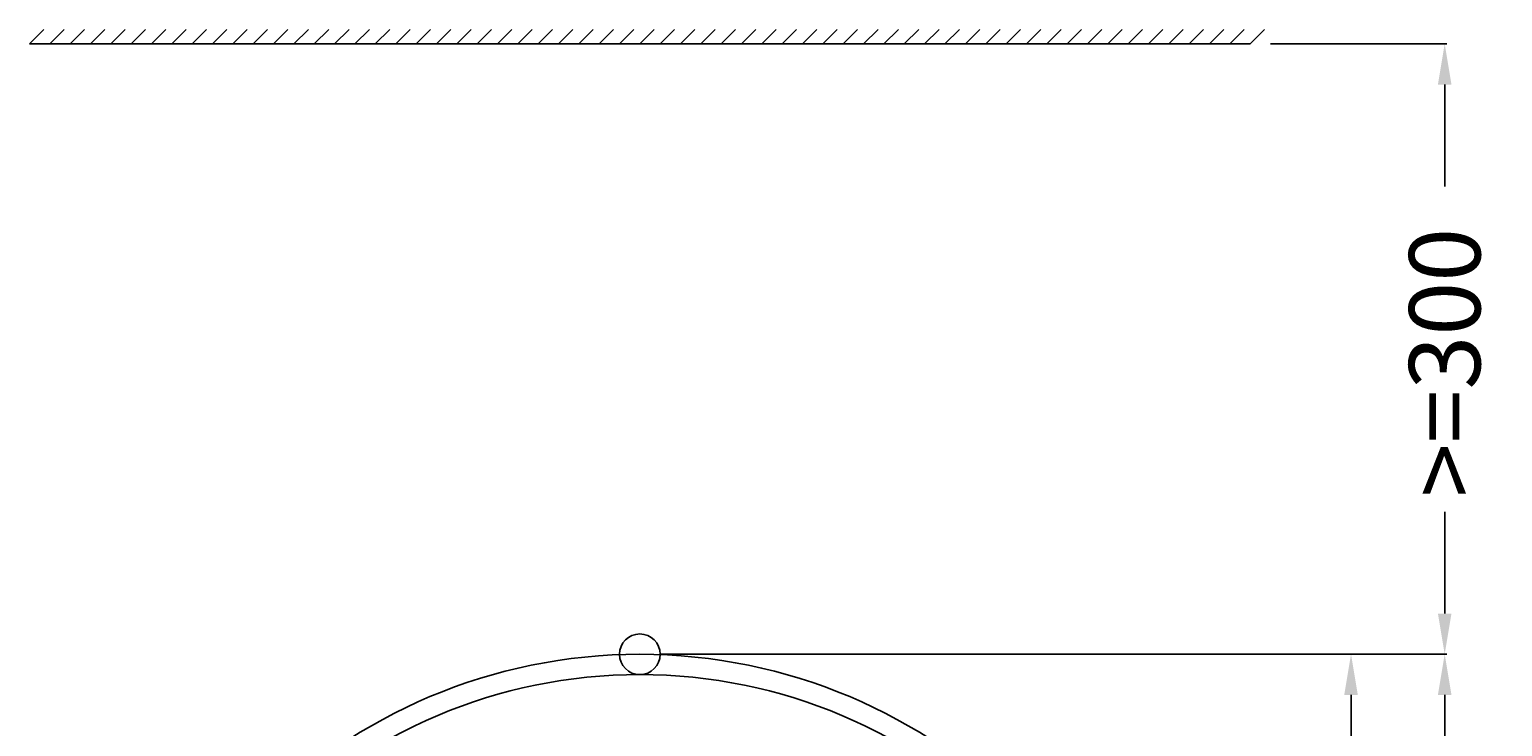
# Model space of a CAD drawing. Extents: x -361 to 424, y -641 to 307.
# Drawn here: x -300 to 424, y -36 to 307 of the extents above; entities that cross this region are included whole.
import ezdxf

# ---------------------------------------------------------------- set-up
doc = ezdxf.new("R2010")
doc.units = 0
doc.header["$LTSCALE"] = 50
doc.layers.get('0').update_dxf_attribs({"linetype": 'CONTINUOUS'})
doc.layers.get('DEFPOINTS').update_dxf_attribs({"linetype": 'CONTINUOUS'})
for name, color, linetype in [('TEAM-BODY', 2, 'CONTINUOUS'), ('TEAM-DET3', 14, 'CONTINUOUS'), ('TEAM-INSP', 5, 'CONTINUOUS'), ('TEAM-MAS', 9, 'CONTINUOUS')]:
    doc.layers.add(name, color=color, linetype=linetype)
doc.dimstyles.get("Standard").update_dxf_attribs({"dimtxt": 2.5, "dimasz": 2.5, "dimexe": 1.25, "dimexo": 0.625, "dimtad": 1, "dimcen": 2.5, "dimazin": 3, "dimtfac": 1, "dimtmove": 0, "dimatfit": 3})

# ---------------------------------------------------------------- blocks, each defined once
blk = doc.blocks.new('*D6')
at = {"color": 9, "linetype": 'BYBLOCK'}
for p, q in [((4310, 300), (4396.604543, 300)), ((4395.604543, 280), (4395.604543, 229.916667)), ((4395.604543, 20), (4395.604543, 70.083333)), ((4010, 0), (4396.604543, 0))]:
    blk.add_line(p, q, dxfattribs=at)
for points in [[(4392.27121, 280), (4398.937877, 280), (4395.604543, 300)], [(4392.27121, 20), (4398.937877, 20), (4395.604543, 0)]]:
    blk.add_solid(points, dxfattribs=at)
at = {"layer": 'DEFPOINTS', "color": 0, "linetype": 'BYBLOCK'}
for p in [(4300, 300), (4395.604543, 300), (4000, 0)]:
    blk.add_point(p, dxfattribs=at)
at = {"color": 11, "linetype": 'BYBLOCK'}
blk.add_text('>=300', height=35, rotation=90, dxfattribs=at).set_placement((4413.104543, 77.083333))
blk = doc.blocks.new('*D5')
at = {"color": 9, "linetype": 'BYBLOCK'}
for p, q in [((4010, 0), (4396.604543, 0)), ((4395.604543, -20), (4395.604543, -214.25)), ((4395.604543, -510), (4395.604543, -315.75)), ((4010, -530), (4396.604543, -530))]:
    blk.add_line(p, q, dxfattribs=at)
for points in [[(4392.27121, -20), (4398.937877, -20), (4395.604543, 0)], [(4392.27121, -510), (4398.937877, -510), (4395.604543, -530)]]:
    blk.add_solid(points, dxfattribs=at)
at = {"layer": 'DEFPOINTS', "color": 0, "linetype": 'BYBLOCK'}
for p in [(4000, 0), (4000, -530), (4395.604543, -530)]:
    blk.add_point(p, dxfattribs=at)
at = {"color": 11, "linetype": 'BYBLOCK'}
blk.add_text('530', height=35, rotation=90, dxfattribs=at).set_placement((4413.104543, -308.75))
blk = doc.blocks.new('*D4')
at = {"color": 9, "linetype": 'BYBLOCK'}
for p, q in [((4010, 0), (4350.56869, 0)), ((4349.56869, -20), (4349.56869, -59.666667)), ((4349.56869, -195), (4349.56869, -155.333333)), ((4010, -215), (4350.56869, -215))]:
    blk.add_line(p, q, dxfattribs=at)
for points in [[(4346.235357, -20), (4352.902023, -20), (4349.56869, 0)], [(4346.235357, -195), (4352.902023, -195), (4349.56869, -215)]]:
    blk.add_solid(points, dxfattribs=at)
at = {"layer": 'DEFPOINTS', "color": 0, "linetype": 'BYBLOCK'}
for p in [(4000, 0), (4000, -215), (4349.56869, -215)]:
    blk.add_point(p, dxfattribs=at)
at = {"color": 11, "linetype": 'BYBLOCK'}
blk.add_text('215', height=35, rotation=90, dxfattribs=at).set_placement((4367.06869, -148.333333))

msp = doc.modelspace()

# ---------------------------------------------------------------- linework, layer by layer
at = {"layer": 'TEAM-BODY'}
for radius in [265, 255]:
    msp.add_circle((0, -265), radius, dxfattribs=at)
at = {"layer": 'TEAM-DET3'}
for p, q in [((-300, 300), (-292.928932, 307.071068)), ((-290, 300), (-282.928932, 307.071068)), ((-280, 300), (-272.928932, 307.071068)), ((-270, 300), (-262.928932, 307.071068)), ((-260, 300), (-252.928932, 307.071068)), ((-250, 300), (-242.928932, 307.071068)), ((-240, 300), (-232.928932, 307.071068)), ((-230, 300), (-222.928932, 307.071068)), ((-220, 300), (-212.928932, 307.071068)), ((-210, 300), (-202.928932, 307.071068)), ((-200, 300), (-192.928932, 307.071068)), ((-190, 300), (-182.928932, 307.071068)), ((-180, 300), (-172.928932, 307.071068)), ((-170, 300), (-162.928932, 307.071068)), ((-160, 300), (-152.928932, 307.071068)), ((-150, 300), (-142.928932, 307.071068)), ((-140, 300), (-132.928932, 307.071068)), ((-130, 300), (-122.928932, 307.071068)), ((-120, 300), (-112.928932, 307.071068)), ((-110, 300), (-102.928932, 307.071068)), ((-100, 300), (-92.928932, 307.071068)), ((-90, 300), (-82.928932, 307.071068)), ((-80, 300), (-72.928932, 307.071068)), ((-70, 300), (-62.928932, 307.071068)), ((-60, 300), (-52.928932, 307.071068)), ((-50, 300), (-42.928932, 307.071068)), ((-40, 300), (-32.928932, 307.071068)), ((-30, 300), (-22.928932, 307.071068)), ((-20, 300), (-12.928932, 307.071068)), ((-10, 300), (-2.928932, 307.071068)), ((0, 300), (7.071068, 307.071068)), ((10, 300), (17.071068, 307.071068)), ((20, 300), (27.071068, 307.071068)), ((30, 300), (37.071068, 307.071068)), ((40, 300), (47.071068, 307.071068)), ((50, 300), (57.071068, 307.071068)), ((60, 300), (67.071068, 307.071068)), ((70, 300), (77.071068, 307.071068)), ((80, 300), (87.071068, 307.071068)), ((90, 300), (97.071068, 307.071068)), ((100, 300), (107.071068, 307.071068)), ((110, 300), (117.071068, 307.071068)), ((120, 300), (127.071068, 307.071068)), ((130, 300), (137.071068, 307.071068)), ((140, 300), (147.071068, 307.071068)), ((150, 300), (157.071068, 307.071068)), ((160, 300), (167.071068, 307.071068)), ((170, 300), (177.071068, 307.071068)), ((180, 300), (187.071068, 307.071068)), ((190, 300), (197.071068, 307.071068)), ((200, 300), (207.071068, 307.071068)), ((210, 300), (217.071068, 307.071068)), ((220, 300), (227.071068, 307.071068)), ((230, 300), (237.071068, 307.071068)), ((240, 300), (247.071068, 307.071068)), ((250, 300), (257.071068, 307.071068)), ((260, 300), (267.071068, 307.071068)), ((270, 300), (277.071068, 307.071068)), ((280, 300), (287.071068, 307.071068)), ((290, 300), (297.071068, 307.071068)), ((300, 300), (307.071068, 307.071068)), ((300, 300), (-300, 300))]:
    msp.add_line(p, q, dxfattribs=at)
at = {"layer": 'TEAM-INSP'}
msp.add_circle((0, 0), 10, dxfattribs=at)

# ---------------------------------------------------------------- dimensions: what is measured, and where the dimension line sits
at = {"layer": 'TEAM-MAS'}
dim = msp.add_linear_dim(base=(395.604543, 300), p1=(0, 0), p2=(300, 300), angle=90, text='>=<>', dimstyle='Standard', override={"dimscale": 1}, dxfattribs=at)
dim.commit()
dim.dimension.update_dxf_attribs({"geometry": '*D6', "text_midpoint": (395.604543, 150), "insert": (-4000, 0)})
dim = msp.add_linear_dim(base=(395.604543, -530), p1=(0, 0), p2=(0, -530), angle=90, dimstyle='Standard', dxfattribs=at)
dim.commit()
dim.dimension.update_dxf_attribs({"geometry": '*D5', "text_midpoint": (395.604543, -265), "insert": (-4000, 0)})
dim = msp.add_linear_dim(base=(349.56869, -215), p1=(0, 0), p2=(0, -215), angle=270, dimstyle='Standard', override={"dimscale": 1}, dxfattribs=at)
dim.commit()
dim.dimension.update_dxf_attribs({"geometry": '*D4', "text_midpoint": (349.56869, -107.5), "insert": (-4000, 0)})

doc.saveas('drawing.dxf')
